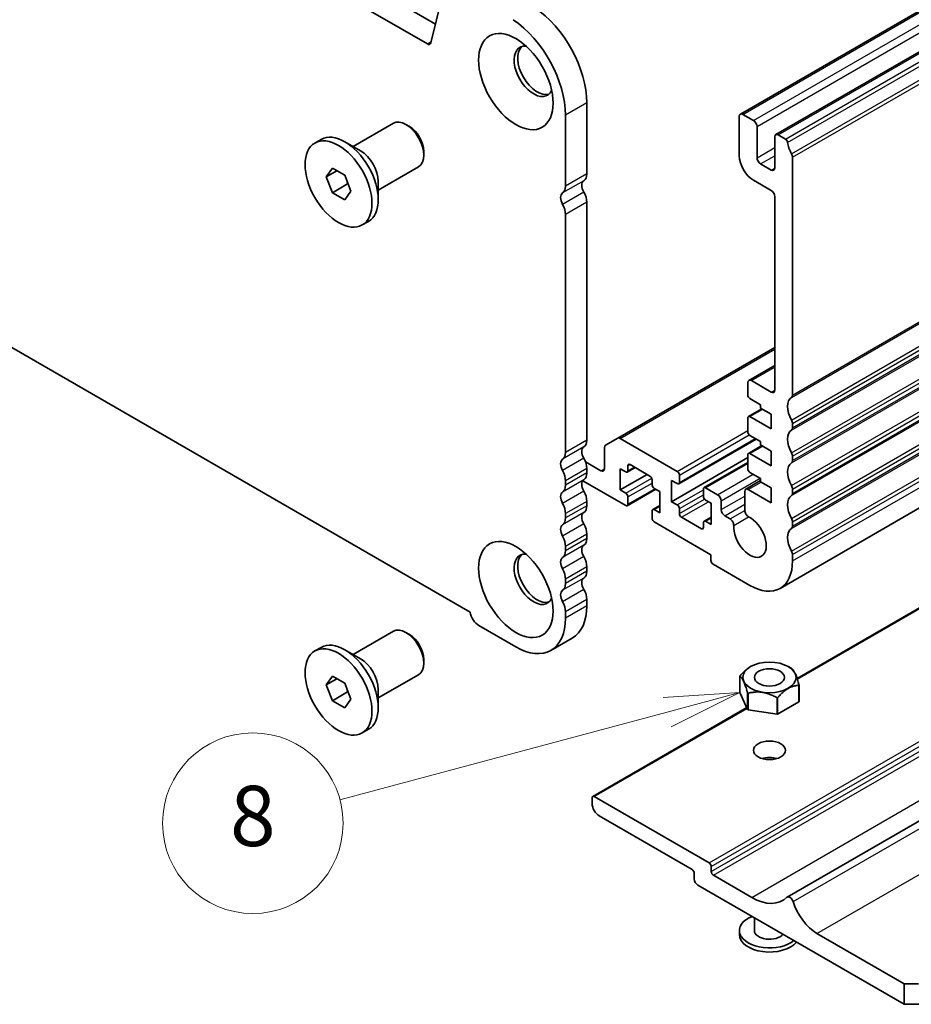
# Model space of a CAD drawing. Units: millimetres. Extents: x 0 to 6772, y 0 to 1124.
# Drawn here: x 800 to 889, y 231 to 329 of the extents above; entities that cross this region are included whole.
import ezdxf

# ---------------------------------------------------------------- set-up
doc = ezdxf.new("R2010")
doc.units = ezdxf.units.MM
doc.layers.add('Symbol (TK)', color=100, linetype='Continuous', lineweight=18, true_color=0x00ff3f)
doc.layers.add('Visible (ISO)', color=7, linetype='Continuous', lineweight=35)
doc.layers.add('Visible Narrow (ISO)', color=7, linetype='Continuous', lineweight=25)
doc.styles.add('Note Text (TK2)', font='MS PGothic.ttf')

# ---------------------------------------------------------------- blocks, each defined once
blk = doc.blocks.new('バルーン5')
at = {"layer": 'Symbol (TK)', "color": 100, "true_color": 0x00ff40}
for p, q in [((306.957, 120.098), (304.413, 119.934)), ((304.542, 119.451), (306.957, 120.098)), ((304.672, 118.968), (306.957, 120.098)), ((304.542, 119.451), (293.661, 116.535))]:
    blk.add_line(p, q, dxfattribs=at)
at = {"layer": 'Symbol (TK)'}
blk.add_circle((290.775, 115.762), 3, dxfattribs=at)
at = {"layer": 'Symbol (TK)', "color": 7, "insert": (290.775, 115.744), "char_height": 2, "attachment_point": 5, "style": 'Note Text (TK2)'}
blk.add_mtext('8', dxfattribs=at)

msp = doc.modelspace()

# ---------------------------------------------------------------- linework, layer by layer
at = {"layer": 'Visible (ISO)'}
for p, q in [((841.5128, 328.7074), (706.3259, 406.7576)), ((840.7076, 326.7227), (704.2046, 405.5328)), ((871.9082, 319.7319), (1018.2793, 404.2393)), ((875.4437, 317.6907), (1021.8148, 402.1981)), ((875.8653, 272.4615), (1022.2364, 356.9688)), ((699.9529, 353.8102), (844.9594, 270.0907)), ((842.4839, 332.6443), (841.0507, 326.8342)), ((877.5665, 263.4902), (993.1063, 330.1971)), ((876.5927, 241.7055), (1022.6102, 326.0088)), ((856.6018, 313.7753), (856.6018, 320.8422)), ((854.4805, 312.5505), (854.4805, 319.6175)), ((871.8046, 319.5031), (871.8046, 315.5839)), ((873.2188, 319.0948), (872.1582, 319.7072)), ((833.3129, 316.4965), (837.3271, 318.8142)), ((838.9242, 318.49), (838.5771, 318.6903)), ((873.5724, 315.3797), (873.5724, 318.4824)), ((829.4956, 316.8503), (830.1214, 317.2116)), ((834.0451, 316.0738), (832.4789, 316.978)), ((875.3402, 317.4618), (875.3402, 314.3591)), ((876.4147, 317.2497), (875.6937, 317.6659)), ((840.3449, 316.0292), (840.3449, 315.6285)), ((877.1079, 291.7299), (877.1079, 315.4329)), ((830.6283, 313.4741), (831.2407, 314.3453)), ((831.689, 314.0864), (830.6283, 313.4741)), ((831.2407, 314.3453), (832.4655, 313.6381)), ((835.8129, 312.1664), (839.8271, 314.484)), ((874.9866, 314.155), (873.9259, 314.7674)), ((831.2407, 311.8958), (830.6283, 313.4741)), ((832.4655, 313.6381), (833.0778, 312.0599)), ((873.2188, 313.1344), (874.9866, 312.1138)), ((832.7539, 312.7694), (831.2407, 311.8958)), ((833.0778, 312.0599), (832.4655, 311.1887)), ((835.8129, 313.0119), (835.8129, 311.2034)), ((832.4655, 311.1887), (831.2407, 311.8958)), ((875.3402, 311.5014), (875.3402, 292.2321)), ((856.6018, 287.2391), (856.6018, 310.9421)), ((854.4805, 286.0144), (854.4805, 309.7174)), ((834.2106, 308.6836), (834.8364, 309.0449)), ((859.6802, 287.4366), (875.3402, 296.4779)), ((872.7567, 293.1958), (875.3402, 294.6874)), ((872.6531, 292.9669), (872.6531, 291.7422)), ((874.9866, 292.0279), (873.0067, 293.171)), ((872.8653, 291.3747), (873.9259, 290.7624)), ((873.9259, 290.7624), (873.9259, 290.4358)), ((872.7153, 289.5933), (874.0502, 290.364)), ((874.9866, 288.3537), (872.8653, 289.5785)), ((873.9259, 290.4358), (874.9866, 289.8234)), ((874.9866, 289.8234), (874.9866, 288.3537)), ((872.6531, 289.456), (872.6531, 288.0679)), ((877.1079, 288.4639), (877.1079, 288.8967)), ((872.8653, 287.7005), (873.9259, 287.0881)), ((859.6802, 287.4366), (858.4731, 286.7397)), ((865.6174, 284.1283), (859.9302, 287.4118)), ((865.7674, 282.8887), (873.4835, 287.3436)), ((872.7153, 285.9191), (874.0502, 286.6898)), ((873.9259, 287.0881), (873.9259, 286.7615)), ((873.9259, 286.7615), (874.9866, 286.1492)), ((858.3696, 286.5108), (858.3696, 284.3937)), ((872.6531, 285.7817), (872.6531, 284.3937)), ((874.9866, 284.6795), (872.8653, 285.9042)), ((874.9866, 286.1492), (874.9866, 284.6795)), ((877.1079, 285.1979), (877.1079, 285.6307)), ((858.016, 284.1896), (856.4658, 285.0846)), ((860.703, 284.1896), (860.703, 284.6795)), ((860.9152, 284.802), (862.8951, 283.6589)), ((865.0517, 281.1073), (872.6531, 285.496)), ((868.2959, 282.5102), (872.6531, 285.0259)), ((856.6018, 283.9732), (856.6018, 284.406)), ((859.9252, 282.2708), (859.9252, 284.3937)), ((859.9252, 284.3937), (860.4909, 284.0671)), ((859.9252, 282.2708), (862.6122, 283.8222)), ((860.6409, 284.0522), (861.4273, 284.5063)), ((865.8296, 283.0261), (865.8296, 283.7609)), ((872.8653, 284.0263), (873.9259, 283.4139)), ((854.4805, 282.7484), (854.4805, 283.1813)), ((856.2016, 283.1959), (860.4909, 280.7195)), ((863.1072, 283.2914), (863.1072, 282.8015)), ((865.0517, 281.1073), (865.0517, 283.2302)), ((865.0517, 283.2302), (865.6174, 282.9036)), ((872.4512, 282.3495), (873.9259, 283.2009)), ((873.9259, 283.4139), (873.9259, 283.0873)), ((873.9259, 283.0873), (874.9866, 282.4749)), ((860.4909, 281.9442), (859.9252, 282.2708)), ((860.6409, 280.7046), (863.4779, 282.3426)), ((863.3193, 282.4341), (863.885, 282.1075)), ((863.885, 282.1075), (863.885, 279.9846)), ((868.2337, 282.3729), (868.2337, 281.638)), ((869.6479, 281.8013), (868.4459, 282.4953)), ((872.3477, 282.1202), (872.349, 280.2338)), ((874.9866, 281.0052), (872.7012, 282.3247)), ((874.9866, 282.4749), (874.9866, 281.0052)), ((877.1079, 281.9319), (877.1079, 282.3648)), ((856.6018, 280.7072), (856.6018, 281.14)), ((860.703, 280.8419), (860.703, 281.5768)), ((863.1693, 280.3261), (863.885, 280.7393)), ((865.6174, 280.7807), (865.0517, 281.1073)), ((868.4459, 281.2706), (869.0115, 280.944)), ((869.0115, 280.944), (869.0115, 278.8211)), ((870.0015, 280.3154), (870.0015, 281.189)), ((854.4805, 279.4824), (854.4805, 279.9153)), ((863.1072, 280.1887), (863.1072, 279.4539)), ((863.885, 279.9846), (863.3193, 280.3112)), ((865.8296, 279.9234), (865.8296, 280.4133)), ((870.8921, 279.3929), (870.355, 279.703)), ((863.3193, 279.0865), (868.9762, 275.8205)), ((868.0216, 278.4129), (866.0417, 279.556)), ((868.2337, 279.0252), (868.2337, 278.5353)), ((868.2959, 279.1626), (869.0115, 279.5758)), ((869.0115, 278.8211), (868.4459, 279.1477)), ((877.1079, 278.6659), (877.1079, 279.0988)), ((856.6018, 277.4412), (856.6018, 277.874)), ((854.4805, 276.2164), (854.4805, 276.6493)), ((868.9762, 275.8205), (868.9762, 275.2489)), ((877.1079, 275.2081), (877.1079, 275.8328)), ((869.1883, 274.8815), (872.8653, 272.7586)), ((856.6018, 274.1752), (856.6018, 274.608)), ((854.4805, 272.9504), (854.4805, 273.3833)), ((856.6018, 270.7174), (856.6018, 271.3421)), ((854.4805, 269.4926), (854.4805, 270.1173)), ((833.3129, 265.8737), (837.3271, 268.1914)), ((838.9242, 267.8672), (838.5771, 268.0675)), ((845.8538, 268.7578), (849.5308, 266.6349)), ((855.1521, 267.5129), (853.0308, 266.2882)), ((829.4956, 266.2275), (830.1214, 266.5888)), ((834.0451, 265.451), (832.4789, 266.3553)), ((840.3449, 265.4064), (840.3449, 265.0057)), ((872.9361, 264.6753), (872.932, 264.6729)), ((876.6836, 264.6753), (876.9665, 264.5119)), ((876.9868, 264.5001), (876.9868, 264.5)), ((830.6283, 262.8513), (831.2407, 263.7225)), ((831.689, 263.4636), (830.6283, 262.8513)), ((831.2407, 263.7225), (832.4655, 263.0154)), ((832.4655, 263.0154), (833.0778, 261.4371)), ((835.8129, 261.5436), (839.8271, 263.8612)), ((871.8565, 263.7064), (871.8564, 263.7064)), ((871.8564, 262.0735), (871.8564, 263.7064)), ((871.8713, 263.7385), (871.8715, 263.7388)), ((831.2407, 261.273), (830.6283, 262.8513)), ((832.7539, 262.1466), (831.2407, 261.273)), ((835.8129, 262.3891), (835.8129, 260.5806)), ((872.6329, 260.4005), (871.8564, 262.0735)), ((872.6329, 262.0334), (872.6328, 262.0337)), ((872.6329, 260.4005), (872.6329, 262.0334)), ((872.6739, 262.01), (872.6736, 262.0099)), ((872.6736, 260.377), (872.6736, 262.0099)), ((877.7483, 262.7949), (877.7481, 262.7949)), ((877.7483, 261.1621), (877.7483, 262.7949)), ((877.7631, 262.8273), (877.7632, 262.8271)), ((877.7632, 261.1942), (877.7632, 262.8271)), ((832.4655, 260.5659), (831.2407, 261.273)), ((833.0778, 261.4371), (832.4655, 260.5659)), ((875.5714, 261.5616), (875.5711, 261.5618)), ((875.5714, 259.9287), (875.5714, 261.5616)), ((875.6272, 261.5704), (875.627, 261.5702)), ((875.627, 259.9373), (875.627, 261.5702)), ((877.7483, 261.1621), (875.627, 259.9373)), ((857.1943, 251.7283), (872.5446, 260.5908)), ((875.5714, 259.9287), (872.6736, 260.377)), ((834.2106, 258.0609), (834.8364, 258.4222)), ((857.1322, 251.0194), (857.1322, 251.591)), ((857.3443, 251.7134), (868.7994, 245.0998)), ((867.1024, 244.4466), (857.8393, 249.7947)), ((869.0115, 244.7324), (869.0115, 244.2425)), ((867.3145, 243.5076), (867.3145, 244.0792)), ((869.2237, 243.8751), (873.0421, 241.6705)), ((888.2448, 231.0152), (867.668, 242.8953)), ((873.3098, 239.638), (873.3098, 238.3637)), ((871.8098, 238.3637), (871.8098, 237.9555)), ((879.5474, 238.0779), (888.2448, 233.0565)), ((888.2448, 233.0565), (889.6591, 233.0565)), ((888.2448, 231.0152), (888.2448, 233.0565)), ((890.3662, 231.0152), (888.2448, 231.0152))]:
    msp.add_line(p, q, dxfattribs=at)
for centre, major_axis, start_param, end_param in [((850.945, 324.1082), (-4, 6.9282), 3.9269908, 5.4195543), ((848.8236, 322.8835), (-4, 6.9282), 3.9269908, 5.4195543), ((840.7076, 327.131), (0.25, -0.433), 5.4977871, 6.8242374), ((851.2985, 323.9938), (-1.375, 2.3816), 5.8872247, 9.8207385), ((851.6521, 324.1979), (-1.375, 2.3816), 0.1289217, 3.012671), ((838.5771, 316.6491), (-1.25, 2.1651), 3.1415927, 6.2831853), ((872.1582, 319.2989), (-0.25, 0.433), 5.4977871, 7.0685835), ((873.2188, 318.6866), (-0.25, 0.433), 3.9269908, 5.4977871), ((832.4789, 313.1283), (-2.3575, 4.0833), 3.1415927, 6.2831853), ((838.9242, 316.8494), (-1.0046, 1.7401), 3.9269908, 5.4977871), ((875.6937, 317.2577), (-0.25, 0.433), 5.4977871, 7.0685835), ((876.4147, 317.0047), (-0.15, 0.2598), 4.0577983, 5.4977871), ((834.0451, 314.0325), (1.25, -2.1651), 0.7853982, 2.3561945), ((878.0272, 316.3187), (-1, 1.7321), 0.9162057, 1.5523922), ((873.2188, 314.7674), (1, -1.7321), 3.9269908, 5.4977871), ((873.9259, 315.1756), (-0.25, 0.433), 0.7853982, 2.3561945), ((876.7544, 315.637), (-0.25, 0.433), 3.9269908, 4.6939848), ((874.9866, 314.5633), (0.25, -0.433), 5.4977871, 7.0685835), ((856.814, 312.2362), (-0.5, 0.866), 0.0184042, 1.5523922), ((855.5412, 314.3877), (0.75, -1.299), 0.0184042, 0.7853982), ((853.4198, 313.1629), (0.75, -1.299), 0.0184042, 0.7853982), ((874.9866, 311.7055), (0.25, -0.433), 0.7853982, 2.3561945), ((854.6926, 311.0115), (-0.5, 0.866), 0.0184042, 1.5523922), ((855.5412, 311.5545), (-0.75, 1.299), 3.9269908, 4.6939848), ((853.4198, 310.3298), (-0.75, 1.299), 3.9269908, 4.6939848), ((873.0067, 292.7628), (-0.25, 0.433), 5.4977871, 7.0685835), ((872.8653, 291.6197), (0.15, -0.2598), 3.9269908, 5.4977871), ((874.9866, 292.4362), (0.25, -0.433), 5.4977871, 7.0685835), ((878.0272, 289.7826), (-1, 1.7321), 0.0184042, 1.5523922), ((876.7544, 291.934), (0.25, -0.433), 0.0184042, 0.7853982), ((872.8653, 289.3335), (-0.15, 0.2598), 5.4977871, 7.0685835), ((876.7544, 289.1009), (-0.25, 0.433), 3.9269908, 4.6939848), ((872.8653, 287.9455), (0.15, -0.2598), 3.9269908, 5.4977871), ((878.0272, 286.5166), (-1, 1.7321), 0.0184042, 1.5523922), ((876.7544, 288.668), (0.25, -0.433), 0.0184042, 0.7853982), ((856.814, 285.7001), (-0.5, 0.866), 0.0184042, 1.5523922), ((855.5412, 287.8515), (0.75, -1.299), 0.0184042, 0.7853982), ((858.7231, 286.3067), (-0.25, 0.433), 0, 0.7853982), ((859.9302, 287.0036), (-0.25, 0.433), 5.4977871, 6.2831853), ((853.4198, 286.6268), (0.75, -1.299), 0.0184042, 0.7853982), ((872.8653, 285.6593), (-0.15, 0.2598), 5.4977871, 7.0685835), ((876.7544, 285.8349), (-0.25, 0.433), 3.9269908, 4.6939848), ((854.6926, 284.4754), (-0.5, 0.866), 0.0184042, 1.5523922), ((855.5412, 285.0184), (-0.75, 1.299), 3.9269908, 4.6939848), ((860.9152, 284.557), (-0.15, 0.2598), 5.4977871, 7.0685835), ((878.0272, 283.2506), (-1, 1.7321), 0.0184042, 1.5523922), ((876.7544, 285.402), (0.25, -0.433), 0.0184042, 0.7853982), ((853.4198, 283.7936), (-0.75, 1.299), 3.9269908, 4.6939848), ((855.5412, 284.5855), (0.75, -1.299), 0.0184042, 0.7853982), ((858.016, 284.5978), (0.25, -0.433), 5.4977871, 7.0685835), ((860.4909, 284.3121), (0.15, -0.2598), 5.4977871, 7.0685835), ((862.8951, 283.4139), (0.15, -0.2598), 0.7853982, 2.3561945), ((865.6174, 283.8834), (-0.15, 0.2598), 3.9269908, 5.4977871), ((872.8653, 284.2712), (0.15, -0.2598), 3.9269908, 5.4977871), ((853.4198, 283.3608), (0.75, -1.299), 0.0184042, 0.7853982), ((856.814, 282.4341), (-0.5, 0.866), 0.0184042, 1.5523922), ((863.3193, 282.6791), (0.15, -0.2598), 3.9269908, 5.4977871), ((865.6174, 283.1485), (0.15, -0.2598), 5.4977871, 7.0685835), ((876.7544, 282.5689), (-0.25, 0.433), 3.9269908, 4.6939848), ((854.6926, 281.2094), (-0.5, 0.866), 0.0184042, 1.5523922), ((855.5412, 281.7524), (-0.75, 1.299), 3.9269908, 4.6939848), ((860.4909, 281.6993), (-0.15, 0.2598), 3.9269908, 5.4977871), ((868.4459, 282.2504), (-0.15, 0.2598), 5.4977871, 7.0685835), ((868.4459, 281.5156), (0.15, -0.2598), 3.9269908, 5.4977871), ((869.6479, 281.3931), (-0.25, 0.433), 3.9269908, 5.4977871), ((872.7012, 281.9165), (-0.25, 0.433), 5.4977871, 7.0694271), ((878.0272, 279.9846), (-1, 1.7321), 0.0184042, 1.5523922), ((876.7544, 282.136), (0.25, -0.433), 0.0184042, 0.7853982), ((853.4198, 280.5276), (-0.75, 1.299), 3.9269908, 4.6939848), ((855.5412, 281.3195), (0.75, -1.299), 0.0184042, 0.7853982), ((860.4909, 280.9644), (0.15, -0.2598), 5.4977871, 7.0685835), ((865.6174, 280.5358), (-0.15, 0.2598), 3.9269908, 5.4977871), ((856.814, 279.1681), (-0.5, 0.866), 0.0184042, 1.5523922), ((863.3193, 280.0663), (-0.15, 0.2598), 5.4977871, 7.0685835), ((866.0417, 279.8009), (-0.15, 0.2598), 0.7853982, 2.3561945), ((870.355, 280.1112), (-0.25, 0.433), 0.7853982, 2.3561945), ((872.7026, 280.03), (0.25, -0.433), 3.9278345, 5.5800492), ((854.6926, 277.9434), (-0.5, 0.866), 0.0184042, 1.5523922), ((853.4198, 280.0948), (0.75, -1.299), 0.0184042, 0.7853982), ((855.5412, 278.4864), (-0.75, 1.299), 3.9269908, 4.6939848), ((863.3193, 279.3314), (0.15, -0.2598), 3.9269908, 5.4977871), ((868.4459, 278.9028), (-0.15, 0.2598), 5.4977871, 7.0685835), ((870.8921, 278.9847), (-0.25, 0.433), 3.8447258, 5.4977871), ((872.8653, 277.6576), (1.15, -1.9919), 3.8447258, 8.7216418), ((876.7544, 279.3029), (-0.25, 0.433), 3.9269908, 4.6939848), ((868.0216, 278.6578), (0.15, -0.2598), 5.4977871, 7.0685835), ((878.0272, 276.7186), (-1, 1.7321), 0.0184042, 1.5523922), ((876.7544, 278.87), (0.25, -0.433), 0.0184042, 0.7853982), ((853.4198, 277.2617), (-0.75, 1.299), 3.9269908, 4.6939848), ((856.814, 275.9021), (-0.5, 0.866), 0.0184042, 1.5523922), ((855.5412, 278.0536), (0.75, -1.299), 0.0184042, 0.7853982), ((851.2985, 273.371), (-1.375, 2.3816), 5.8872247, 9.8207385), ((851.6521, 273.5751), (-1.375, 2.3816), 0.1289217, 3.012671), ((853.4198, 276.8288), (0.75, -1.299), 0.0184042, 0.7853982), ((876.7544, 276.0369), (-0.25, 0.433), 3.9269908, 4.6939848), ((854.6926, 274.6774), (-0.5, 0.866), 0.0184042, 1.5523922), ((855.5412, 275.2204), (-0.75, 1.299), 3.9269908, 4.6939848), ((869.1883, 275.1265), (0.15, -0.2598), 3.9269908, 5.4977871), ((872.8653, 277.6576), (3, -5.1962), 5.4977871, 7.0685835), ((853.4198, 273.9957), (-0.75, 1.299), 3.9269908, 4.6939848), ((855.5412, 274.7876), (0.75, -1.299), 0.0184042, 0.7853982), ((853.4198, 273.5628), (0.75, -1.299), 0.0184042, 0.7853982), ((856.814, 272.6362), (-0.5, 0.866), 0.0184042, 1.5523922), ((854.6926, 271.4114), (-0.5, 0.866), 0.0184042, 1.5523922), ((855.5412, 271.9544), (-0.75, 1.299), 3.9269908, 4.6939848), ((853.4198, 270.7297), (-0.75, 1.299), 3.9269908, 4.6939848), ((845.8538, 269.8192), (0.65, -1.1258), 4.159859, 5.4977871), ((851.6521, 273.5751), (3.5, -6.0622), 0, 0.7853982), ((849.5308, 272.3504), (3.5, -6.0622), 5.4977871, 7.0685835), ((838.5771, 266.0263), (-1.25, 2.1651), 3.1415927, 6.2831853), ((832.4789, 262.5055), (-2.3575, 4.0833), 3.1415927, 6.2831853), ((838.9242, 266.2267), (-1.0046, 1.7401), 3.9269908, 5.4977871), ((834.0451, 263.4097), (1.25, -2.1651), 0.7853982, 2.3561945), ((874.8098, 263.2667), (3.05, 0), 0.775959, 0.7853982), ((874.8098, 263.2667), (-3.05, 0), 6.0119467, 6.0308251), ((874.8098, 263.2667), (-3.05, 0), 0.775959, 0.7948374), ((874.8098, 263.2667), (3.05, 0), 6.0119467, 6.0308251), ((874.8098, 263.2667), (-3.05, 0), 1.8231568, 1.8420352), ((874.8098, 261.6339), (3.05, 0), 6.0119467, 6.0308251), ((874.8098, 261.6339), (-3.05, 0), 0.775959, 0.7948374), ((874.8098, 261.6339), (-3.05, 0), 1.8231568, 1.8420352), ((874.8098, 254.6936), (-1.6, 0), 4.225694, 5.1990839), ((857.3443, 251.4685), (-0.15, 0.2598), 5.4977871, 7.0685835), ((857.8393, 250.6112), (-0.5, 0.866), 0.7853982, 2.3561945), ((867.1024, 244.2017), (-0.15, 0.2598), 3.9269908, 5.4977871), ((868.7994, 244.8549), (0.15, -0.2598), 0.7853982, 2.3561945), ((867.668, 243.3035), (-0.25, 0.433), 0.7853982, 2.3561945), ((869.2237, 244.12), (0.15, -0.2598), 3.9269908, 5.4977871), ((873.0421, 246.7328), (3.1, -5.3694), 5.4977871, 6.4287998), ((876.8428, 241.2724), (-0.2501, 0.4331), 4.3399908, 6.4287998), ((879.5474, 241.0794), (1.838, -3.1835), 4.3399908, 5.4977871), ((874.8098, 238.3637), (-3, 0), 5.3303391, 8.8068279), ((874.8098, 237.9555), (-3, 0), 0, 2.6960314), ((874.8098, 238.3637), (-1.5, 0), 0, 2.6960314)]:
    msp.add_ellipse(centre, major_axis=major_axis, ratio=0.5773503, start_param=start_param, end_param=end_param, dxfattribs=at)
for centre, major_axis in [((849.5308, 322.9732), (-2.625, 4.5466)), ((831.8531, 312.767), (2.3575, -4.0833)), ((849.5308, 272.3504), (-2.625, 4.5466)), ((831.8531, 262.1442), (2.3575, -4.0833)), ((874.8098, 263.5935), (-2.6499, 0)), ((874.8098, 263.5935), (-1.5, 0)), ((874.8098, 256.3266), (-1.6, 0))]:
    msp.add_ellipse(centre, major_axis=major_axis, ratio=0.5773503, dxfattribs=at)
for points, weights in [([(832.7173, 312.9892), (832.7373, 312.8838), (832.7539, 312.7694)], [1.03102561522, 1.01749022864, 1]), ([(832.7539, 312.7694), (832.7821, 312.7604), (832.8095, 312.7514)], [1, 1.00481204133, 1.00932472052]), ([(871.8715, 263.7388), (872.4384, 264.3879), (872.932, 264.6729)], [1, 1.07422083499, 1.07422083499]), ([(876.9868, 264.5), (877.375, 264.2658), (877.7631, 262.8273)], [1, 1.14844167923, 1]), ([(872.6328, 262.0337), (872.2447, 263.4722), (871.8565, 263.7064)], [1, 1.14844166953, 1]), ([(832.7173, 262.3664), (832.7373, 262.261), (832.7539, 262.1466)], [1.03102561522, 1.01749022864, 1]), ([(832.7539, 262.1466), (832.7821, 262.1376), (832.8095, 262.1286)], [1, 1.00481204133, 1.00932472052]), ([(875.5711, 261.5618), (874.1225, 262.388), (872.6739, 262.01)], [1, 1.14844167041, 1]), ([(877.7481, 262.7949), (876.6877, 262.7848), (875.6272, 261.5704)], [1, 1.14844168515, 1])]:
    msp.add_rational_spline(points, weights, degree=2, dxfattribs=at)
at = {"layer": 'Visible Narrow (ISO)'}
for p, q in [((872.1582, 319.7072), (1018.5293, 404.2146)), ((873.2188, 319.0948), (1019.5899, 403.6022)), ((873.5724, 318.4824), (1019.9435, 402.9898)), ((875.6937, 317.6659), (1022.0648, 402.1733)), ((876.4147, 317.2497), (1022.7858, 401.7571)), ((876.625, 316.9152), (1022.9961, 401.4226)), ((877.0089, 315.7733), (1023.38, 400.2807)), ((877.1079, 315.4329), (1023.479, 399.9403)), ((877.0089, 291.5037), (1023.38, 376.0111)), ((877.1079, 291.7299), (1023.479, 376.2373)), ((877.0089, 289.2372), (1023.38, 373.7446)), ((877.1079, 288.8967), (1023.479, 373.4041)), ((877.1079, 288.4639), (1023.479, 372.9713)), ((877.0089, 288.2377), (1023.38, 372.7451)), ((877.0089, 285.9712), (1023.38, 370.4786)), ((877.1079, 285.6307), (1023.479, 370.1381)), ((877.0089, 284.9717), (1023.38, 369.4791)), ((877.1079, 285.1979), (1023.479, 369.7053)), ((877.0089, 282.7052), (1023.38, 367.2126)), ((877.0089, 281.7058), (1023.38, 366.2131)), ((877.1079, 282.3648), (1023.479, 366.8722)), ((877.1079, 281.9319), (1023.479, 366.4393)), ((877.0089, 279.4392), (1023.38, 363.9466)), ((877.1079, 279.0988), (1023.479, 363.6062)), ((877.1079, 278.6659), (1023.479, 363.1733)), ((877.0089, 278.4398), (1023.38, 362.9472)), ((877.0089, 276.1733), (1023.38, 360.6807)), ((877.1079, 275.8328), (1023.479, 360.3402)), ((877.1079, 275.2081), (1023.479, 359.7155)), ((877.5944, 263.4049), (993.1434, 330.1171)), ((868.7994, 245.0998), (1014.817, 329.4031)), ((869.0115, 244.7324), (1015.0291, 329.0357)), ((869.0115, 244.2425), (1015.0291, 328.5458)), ((869.2237, 243.8751), (1015.2412, 328.1783)), ((841.0756, 326.9352), (840.7076, 326.7227)), ((873.0421, 241.6705), (1019.0596, 325.9738)), ((877.1667, 241.2493), (1023.1842, 325.5525)), ((879.5474, 238.0779), (1025.565, 322.3812)), ((856.6018, 320.8422), (854.4805, 319.6175)), ((873.5724, 315.3797), (875.3402, 316.4004)), ((873.9259, 314.7674), (875.3402, 315.5839)), ((874.9866, 314.155), (875.3402, 314.3591)), ((856.3048, 313.0968), (854.1835, 311.8721)), ((856.6018, 313.7753), (854.4805, 312.5505)), ((856.3048, 311.9635), (854.1835, 310.7388)), ((856.6018, 310.9421), (854.4805, 309.7174)), ((859.9302, 287.4118), (875.3402, 296.3087)), ((873.0067, 293.171), (875.3402, 294.5183)), ((874.9866, 292.0279), (875.3402, 292.2321)), ((872.8653, 289.5785), (874.1381, 290.3133)), ((865.6174, 284.1283), (872.6531, 288.1904)), ((865.8296, 283.7609), (872.778, 287.7726)), ((856.3048, 286.5607), (854.1835, 285.3359)), ((856.6018, 287.2391), (854.4805, 286.0144)), ((865.8296, 283.0261), (873.3956, 287.3943)), ((872.8653, 285.9042), (874.1381, 286.6391)), ((856.3048, 285.4274), (854.1835, 284.2027)), ((860.703, 284.6795), (860.9152, 284.802)), ((868.4459, 282.4953), (872.6531, 284.9244)), ((856.6018, 284.406), (854.4805, 283.1813)), ((856.6018, 283.9732), (854.4805, 282.7484)), ((858.016, 284.1896), (858.3696, 284.3937)), ((860.703, 284.1896), (861.3394, 284.557)), ((869.6479, 281.8013), (873.1835, 283.8426)), ((856.3048, 283.2947), (854.1835, 282.0699)), ((860.4909, 281.9442), (863.0762, 283.4368)), ((860.703, 281.5768), (863.1072, 282.9648)), ((870.0015, 281.189), (873.8906, 283.4343)), ((872.7012, 282.3247), (873.974, 283.0596)), ((856.3048, 282.1614), (854.1835, 280.9367)), ((860.703, 280.8419), (863.39, 282.3933)), ((865.6174, 280.7807), (868.2337, 282.2912)), ((865.8296, 280.4133), (868.2337, 281.8013)), ((870.0015, 280.3154), (872.348, 281.6701)), ((856.6018, 281.14), (854.4805, 279.9153)), ((856.6018, 280.7072), (854.4805, 279.4824)), ((863.3193, 280.3112), (863.885, 280.6378)), ((865.8296, 279.9234), (868.3354, 281.3702)), ((866.0417, 279.556), (868.7287, 281.1073)), ((870.355, 279.703), (872.3486, 280.854)), ((856.3048, 280.0287), (854.1835, 278.8039)), ((870.8921, 279.3929), (872.349, 280.2341)), ((856.3048, 278.8954), (854.1835, 277.6707)), ((868.4459, 279.1477), (869.0115, 279.4743)), ((871.2444, 278.7477), (872.7316, 279.6064)), ((856.6018, 277.874), (854.4805, 276.6493)), ((868.0216, 278.4129), (868.2337, 278.5353)), ((856.3048, 276.7627), (854.1835, 275.538)), ((856.6018, 277.4412), (854.4805, 276.2164)), ((856.3048, 275.6294), (854.1835, 274.4047)), ((856.6018, 274.608), (854.4805, 273.3833)), ((856.6018, 274.1752), (854.4805, 272.9504)), ((856.3048, 273.4967), (854.1835, 272.272)), ((856.3048, 272.3635), (854.1835, 271.1387)), ((856.6018, 271.3421), (854.4805, 270.1173)), ((856.6018, 270.7174), (854.4805, 269.4926)), ((857.3443, 251.7134), (872.5817, 260.5108))]:
    msp.add_line(p, q, dxfattribs=at)

# ---------------------------------------------------------------- block references
at = {"layer": 'Symbol (TK)', "xscale": 3, "yscale": 3, "zscale": 3}
msp.add_blockref('バルーン5', (-49.0153, -98.2197), dxfattribs=at)

doc.saveas('drawing.dxf')
